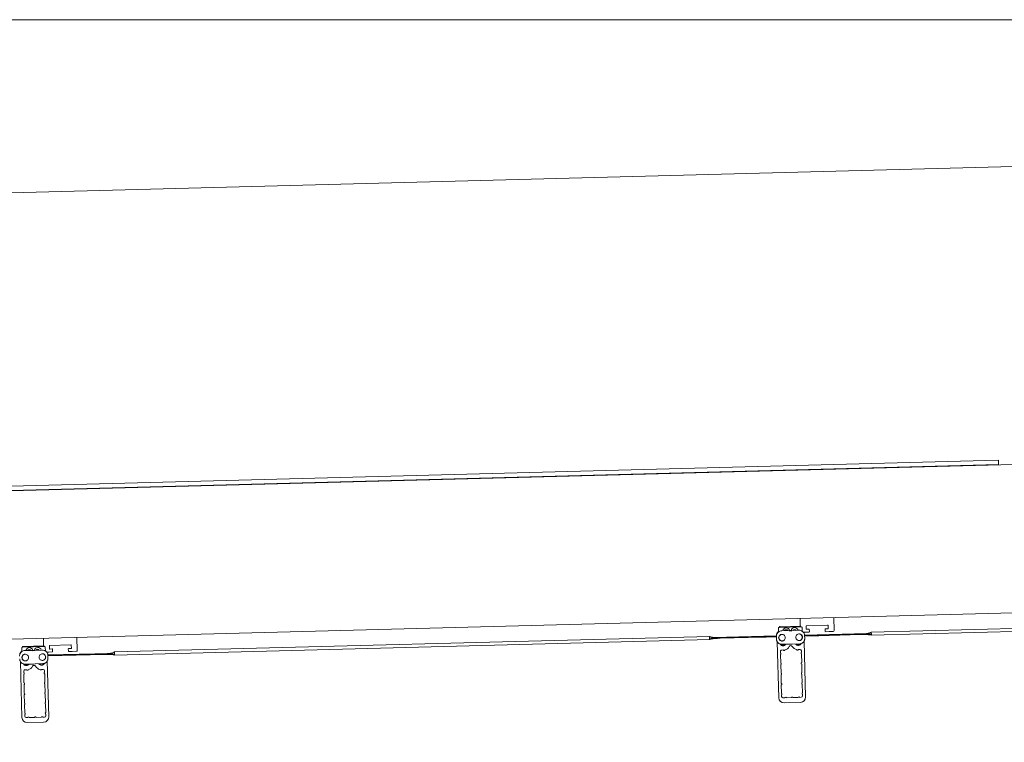
# Model space of a CAD drawing. Units: inches. Extents: x 0.5 to 33.5, y 0.5 to 21.5.
# Drawn here: x 22.2 to 26.8, y 18.1 to 21.5 of the extents above; entities that cross this region are included whole.
import ezdxf

# ---------------------------------------------------------------- set-up
doc = ezdxf.new("R2010")
doc.units = ezdxf.units.IN
doc.header["$MEASUREMENT"] = 0
doc.layers.add('DIMENSIONS', color=7, linetype='Continuous', lineweight=15)
doc.layers.add('FORMAT', color=7, linetype='Continuous', lineweight=15)
doc.styles.add('SLDTEXTSTYLE0', font='TXT', dxfattribs={"width": 0.605})
doc.dimstyles.new('SLDDIMSTYLE0', dxfattribs={"dimtxt": 0.15625, "dimasz": 0.26, "dimexe": 0, "dimexo": 0.0625, "dimgap": 0.039062, "dimtad": 2, "dimlfac": 16, "dimrnd": 1e-09, "dimzin": 12, "dimdsep": 46, "dimlunit": 5, "dimtxsty": 'SLDTEXTSTYLE0', "dimsah": 1, "dimcen": 0.09, "dimadec": 0, "dimazin": 3, "dimtfac": 1, "dimtofl": 0, "dimtmove": 0, "dimatfit": 3, "dimfxl": 0, "dimfrac": 2, "dimtolj": 1, "dimtzin": 12, "dimarcsym": 0})

# ---------------------------------------------------------------- blocks, each defined once
blk = doc.blocks.new('_D_1')
at = {"layer": 'DIMENSIONS'}
for p, q in [((30.7021, 19.6199), (30.6666, 20.9756)), ((3.8024, 20.2122), (30.6682, 20.9157)), ((3.8363, 18.9164), (3.8008, 20.2721))]:
    blk.add_line(p, q, dxfattribs=at)
for points in [[(30.6682, 20.9157), (30.4075, 20.9388), (30.409, 20.8789)], [(3.8024, 20.2122), (4.0631, 20.189), (4.0615, 20.2489)]]:
    blk.add_solid(points, dxfattribs=at)
at = {"layer": 'DIMENSIONS', "insert": (14.5315, 20.6946), "char_height": 0.15625, "attachment_point": 1, "rotation": 1.5, "style": 'SLDTEXTSTYLE0'}
blk.add_mtext('20\'-0" - 40\'-0" FOR SINGLE NON-SPLICE DRIVE BEAM', dxfattribs=at)

msp = doc.modelspace()

# ---------------------------------------------------------------- linework, layer by layer
at = {"color": 7, "linetype": 'Continuous', "lineweight": 15}
for p, q in [((3.83868, 18.82536), (30.70448, 19.52886)), ((26.79898, 19.44875), (3.8381, 18.8475)), ((26.79898, 19.44875), (26.7995, 19.42905)), ((26.7995, 19.42905), (3.83862, 18.8278)), ((26.7995, 19.42905), (26.79956, 19.42661)), ((3.85674, 18.13569), (29.28553, 18.80157)), ((25.87725, 18.67718), (25.87633, 18.7123)), ((26.03253, 18.71639), (26.03412, 18.65551)), ((28.97847, 18.72118), (26.20644, 18.64859)), ((26.20675, 18.63418), (28.97891, 18.70677)), ((25.77593, 18.66687), (25.77636, 18.6501)), ((25.78181, 18.6531), (25.7793, 18.6519)), ((25.88142, 18.67338), (25.77958, 18.67072)), ((25.77973, 18.67088), (25.77973, 18.67072)), ((25.87741, 18.67719), (25.78338, 18.67473)), ((25.79172, 18.6554), (25.82727, 18.65573)), ((25.83472, 18.65592), (25.87023, 18.65746)), ((25.88281, 18.65461), (25.88025, 18.65568)), ((25.88126, 18.67338), (25.88126, 18.67354)), ((25.88346, 18.65433), (25.88281, 18.65461)), ((25.8857, 18.65315), (25.88526, 18.66973)), ((25.90467, 18.664), (25.90434, 18.6765)), ((25.90617, 18.67842), (26.00451, 18.681)), ((25.91721, 18.66246), (25.90659, 18.66218)), ((25.91935, 18.65251), (25.91914, 18.66063)), ((25.99249, 18.66255), (25.9927, 18.65443)), ((25.99275, 18.65256), (25.9927, 18.65443)), ((26.00493, 18.66475), (25.99431, 18.66448)), ((26.00643, 18.67917), (26.00676, 18.66668)), ((22.35479, 18.58494), (22.35387, 18.62006)), ((22.51006, 18.62415), (22.51166, 18.56328)), ((25.45601, 18.62894), (22.68397, 18.55635)), ((22.68428, 18.54194), (25.45645, 18.61453)), ((25.69466, 18.62662), (25.45518, 18.62035)), ((25.45518, 18.62035), (25.50427, 18.62163)), ((25.45519, 18.62022), (25.50427, 18.62151)), ((25.4676, 18.62445), (25.45611, 18.62892)), ((25.45613, 18.62757), (25.46764, 18.62309)), ((25.46774, 18.61908), (25.4564, 18.61588)), ((25.45645, 18.61453), (25.46778, 18.61773)), ((25.76585, 18.63109), (25.47435, 18.62346)), ((25.50427, 18.62163), (25.50424, 18.62299)), ((25.69899, 18.6266), (25.50427, 18.62151)), ((25.69462, 18.62797), (25.50429, 18.62299)), ((25.50431, 18.62015), (25.69902, 18.62525)), ((25.76581, 18.62984), (25.69462, 18.62797)), ((25.69466, 18.62662), (25.69462, 18.62797)), ((25.69466, 18.62662), (25.76584, 18.62849)), ((25.71804, 18.6271), (25.69899, 18.6266)), ((25.69902, 18.62525), (25.71808, 18.62575)), ((25.76584, 18.62848), (25.71804, 18.62723)), ((25.71804, 18.62723), (25.71804, 18.6271)), ((25.71808, 18.62575), (25.71804, 18.6271)), ((25.71808, 18.62588), (25.76588, 18.62713)), ((25.76576, 18.63274), (25.76576, 18.63163)), ((25.76576, 18.63163), (25.76578, 18.63109)), ((25.76581, 18.6296), (25.76617, 18.6159)), ((25.77994, 18.65219), (25.7793, 18.6519)), ((25.78625, 18.63687), (25.78551, 18.63652)), ((25.79877, 18.60891), (25.7995, 18.60927)), ((25.86473, 18.61097), (25.86548, 18.61066)), ((25.87728, 18.63892), (25.87653, 18.63924)), ((25.90145, 18.64829), (25.89133, 18.64802)), ((25.89733, 18.63453), (26.18851, 18.64216)), ((25.89741, 18.63453), (25.8974, 18.63507)), ((25.9682, 18.63514), (25.89743, 18.63328)), ((25.89781, 18.61935), (25.89745, 18.63304)), ((25.89748, 18.63193), (25.96824, 18.63379)), ((25.94485, 18.63317), (25.89748, 18.63193)), ((25.89752, 18.63058), (25.94489, 18.63182)), ((25.91757, 18.64871), (25.90145, 18.64829)), ((25.91935, 18.65251), (25.9194, 18.65063)), ((25.96391, 18.63354), (25.94485, 18.63304)), ((25.94485, 18.63304), (25.94485, 18.63317)), ((25.94489, 18.63169), (25.94485, 18.63304)), ((25.94489, 18.63169), (25.96395, 18.63219)), ((26.15862, 18.63864), (25.96391, 18.63354)), ((25.96395, 18.63219), (26.15866, 18.63729)), ((26.15858, 18.64012), (25.9682, 18.63514)), ((25.9682, 18.63514), (25.96824, 18.63379)), ((26.20771, 18.64006), (25.96824, 18.63379)), ((26.01079, 18.65115), (25.99467, 18.65073)), ((26.03047, 18.65167), (26.01079, 18.65115)), ((26.15862, 18.63877), (26.15859, 18.64012)), ((26.15862, 18.63877), (26.20771, 18.64005)), ((26.15862, 18.63864), (26.20771, 18.63993)), ((26.20634, 18.64857), (26.1951, 18.6435)), ((26.19513, 18.64214), (26.20639, 18.64722)), ((26.20673, 18.63553), (26.19524, 18.63813)), ((26.19527, 18.63678), (26.20675, 18.63418)), ((22.25346, 18.57463), (22.2539, 18.55786)), ((22.35895, 18.58115), (22.25711, 18.57848)), ((22.25726, 18.57864), (22.25726, 18.57848)), ((22.35494, 18.58495), (22.26091, 18.58249)), ((22.26926, 18.56316), (22.3048, 18.56349)), ((22.31225, 18.56368), (22.34776, 18.56522)), ((22.36035, 18.56237), (22.35778, 18.56344)), ((22.35879, 18.58114), (22.35879, 18.5813)), ((22.36099, 18.56209), (22.36035, 18.56237)), ((22.36323, 18.56092), (22.3628, 18.5775)), ((22.3822, 18.57176), (22.38187, 18.58426)), ((22.3837, 18.58618), (22.48204, 18.58876)), ((22.39475, 18.57022), (22.38413, 18.56994)), ((22.39688, 18.56027), (22.39667, 18.56839)), ((22.47002, 18.57031), (22.47023, 18.56219)), ((22.47028, 18.56032), (22.47023, 18.56219)), ((22.48247, 18.57251), (22.47185, 18.57224)), ((22.48396, 18.58693), (22.48429, 18.57444)), ((25.76976, 18.60388), (25.77658, 18.34354)), ((25.79075, 18.59193), (25.82629, 18.59226)), ((25.79828, 18.56552), (25.79078, 18.56532)), ((25.79893, 18.56427), (25.79891, 18.56492)), ((25.80458, 18.5638), (25.79956, 18.56367)), ((25.80516, 18.56508), (25.80518, 18.56444)), ((25.82629, 18.59226), (25.82639, 18.59228)), ((25.83902, 18.59259), (25.83891, 18.59261)), ((25.83902, 18.59259), (25.87453, 18.59412)), ((25.86141, 18.56591), (25.86139, 18.56655)), ((25.86706, 18.56544), (25.86204, 18.56531)), ((25.86764, 18.56672), (25.86766, 18.56607)), ((25.87575, 18.56754), (25.86824, 18.56735)), ((25.88236, 18.55395), (25.88216, 18.56146)), ((25.90153, 18.34681), (25.89473, 18.60684)), ((22.25934, 18.56086), (22.25684, 18.55966)), ((22.25748, 18.55995), (22.25684, 18.55966)), ((22.26378, 18.54463), (22.26304, 18.54428)), ((22.2763, 18.51667), (22.27704, 18.51703)), ((22.34226, 18.51873), (22.34302, 18.51842)), ((22.35481, 18.54668), (22.35406, 18.547)), ((22.37899, 18.55605), (22.36905, 18.55579)), ((22.37487, 18.54229), (22.66604, 18.54992)), ((22.37495, 18.54229), (22.37493, 18.54283)), ((22.44573, 18.5429), (22.37497, 18.54104)), ((22.37534, 18.52711), (22.37498, 18.5408)), ((22.37501, 18.53969), (22.44577, 18.54155)), ((22.42238, 18.54093), (22.37501, 18.53969)), ((22.37505, 18.53834), (22.42242, 18.53958)), ((22.39511, 18.55647), (22.37899, 18.55605)), ((22.39688, 18.56027), (22.39693, 18.5584)), ((22.42239, 18.5408), (22.42238, 18.54093)), ((22.44145, 18.5413), (22.42239, 18.5408)), ((22.42242, 18.53945), (22.42239, 18.5408)), ((22.42242, 18.53945), (22.44148, 18.53995)), ((22.63616, 18.5464), (22.44145, 18.5413)), ((22.44148, 18.53995), (22.63619, 18.54505)), ((22.63612, 18.54788), (22.44573, 18.5429)), ((22.44573, 18.5429), (22.44577, 18.54155)), ((22.68524, 18.54782), (22.44577, 18.54155)), ((22.48832, 18.55891), (22.47221, 18.55849)), ((22.50801, 18.55943), (22.48832, 18.55891)), ((22.63615, 18.54653), (22.63612, 18.54788)), ((22.63615, 18.54653), (22.68524, 18.54781)), ((22.63616, 18.5464), (22.68524, 18.54769)), ((22.68387, 18.55633), (22.67263, 18.55126)), ((22.67266, 18.5499), (22.68392, 18.55498)), ((22.68426, 18.54329), (22.67277, 18.5459)), ((22.6728, 18.54454), (22.68428, 18.54194)), ((25.78469, 18.55891), (25.78489, 18.5514)), ((25.78508, 18.54392), (25.78612, 18.50454)), ((25.78552, 18.5508), (25.78616, 18.55082)), ((25.78633, 18.54457), (25.78568, 18.54455)), ((25.7868, 18.55022), (25.78693, 18.5452)), ((25.88064, 18.54766), (25.88051, 18.55267)), ((25.88111, 18.5533), (25.88176, 18.55332)), ((25.88192, 18.54707), (25.88128, 18.54706)), ((25.88358, 18.50709), (25.88255, 18.54647)), ((22.24729, 18.51164), (22.25411, 18.2513)), ((22.26828, 18.49969), (22.30382, 18.50002)), ((22.27582, 18.47328), (22.26831, 18.47308)), ((22.27646, 18.47203), (22.27645, 18.47268)), ((22.28211, 18.47157), (22.2771, 18.47143)), ((22.2827, 18.47284), (22.28271, 18.4722)), ((22.30382, 18.50002), (22.30392, 18.50005)), ((22.31655, 18.50035), (22.31644, 18.50037)), ((22.31655, 18.50035), (22.35206, 18.50189)), ((22.33894, 18.47367), (22.33893, 18.47431)), ((22.34459, 18.4732), (22.33957, 18.47307)), ((22.34517, 18.47448), (22.34519, 18.47383)), ((22.35328, 18.4753), (22.34577, 18.47511)), ((22.37907, 18.25457), (22.37226, 18.5146)), ((25.78631, 18.49706), (25.78734, 18.45768)), ((25.78675, 18.50394), (25.78739, 18.50396)), ((25.78755, 18.49771), (25.78691, 18.49769)), ((25.78802, 18.50336), (25.78815, 18.49834)), ((25.88187, 18.5008), (25.88174, 18.50581)), ((25.88234, 18.50645), (25.88298, 18.50646)), ((25.88315, 18.50021), (25.8825, 18.5002)), ((25.88481, 18.46023), (25.88378, 18.49962)), ((22.26222, 18.46667), (22.26242, 18.45916)), ((22.26262, 18.45168), (22.26365, 18.4123)), ((22.26305, 18.45856), (22.2637, 18.45858)), ((22.26386, 18.45233), (22.26322, 18.45231)), ((22.26433, 18.45798), (22.26446, 18.45296)), ((22.35818, 18.45542), (22.35805, 18.46043)), ((22.35864, 18.46107), (22.35929, 18.46108)), ((22.35945, 18.45483), (22.35881, 18.45482)), ((22.35989, 18.46171), (22.35969, 18.46922)), ((22.36111, 18.41485), (22.36008, 18.45424)), ((25.78754, 18.4502), (25.78857, 18.41082)), ((25.78797, 18.45708), (25.78862, 18.4571)), ((25.78878, 18.45085), (25.78814, 18.45084)), ((25.78925, 18.4565), (25.78938, 18.45148)), ((25.8831, 18.45394), (25.88297, 18.45896)), ((25.88357, 18.45959), (25.88421, 18.4596)), ((25.88437, 18.45336), (25.88373, 18.45334)), ((25.88604, 18.41338), (25.88501, 18.45276)), ((22.26384, 18.40482), (22.26488, 18.36544)), ((22.26428, 18.4117), (22.26492, 18.41172)), ((22.26509, 18.40547), (22.26444, 18.40546)), ((22.26555, 18.41112), (22.26569, 18.4061)), ((22.3594, 18.40856), (22.35927, 18.41358)), ((22.35987, 18.41421), (22.36052, 18.41422)), ((22.36068, 18.40798), (22.36004, 18.40796)), ((22.36234, 18.368), (22.36131, 18.40738)), ((25.78877, 18.40335), (25.7898, 18.36396)), ((25.7892, 18.41022), (25.78985, 18.41024)), ((25.79001, 18.40399), (25.78936, 18.40398)), ((25.79048, 18.40964), (25.79061, 18.40462)), ((25.88433, 18.40708), (25.88419, 18.4121)), ((25.88479, 18.41273), (25.88544, 18.41274)), ((25.8856, 18.4065), (25.88496, 18.40648)), ((25.88726, 18.36652), (25.88623, 18.4059)), ((22.26507, 18.35797), (22.2661, 18.31858)), ((22.26551, 18.36484), (22.26615, 18.36486)), ((22.26631, 18.35861), (22.26567, 18.3586)), ((22.26678, 18.36426), (22.26691, 18.35924)), ((22.36063, 18.3617), (22.3605, 18.36672)), ((22.3611, 18.36735), (22.36174, 18.36736)), ((22.36191, 18.36112), (22.36126, 18.3611)), ((22.36357, 18.32114), (22.36254, 18.36052)), ((25.78999, 18.35649), (25.79019, 18.34898)), ((25.79043, 18.36337), (25.79107, 18.36338)), ((25.79124, 18.35713), (25.79059, 18.35712)), ((25.7917, 18.36278), (25.79183, 18.35777)), ((25.7966, 18.3429), (25.80411, 18.34309)), ((25.80471, 18.34372), (25.80469, 18.34437)), ((25.80529, 18.345), (25.81031, 18.34513)), ((25.81094, 18.34453), (25.81095, 18.34389)), ((25.81159, 18.34329), (25.83535, 18.34391)), ((25.83595, 18.34454), (25.83593, 18.34519)), ((25.83653, 18.34582), (25.84155, 18.34595)), ((25.84218, 18.34535), (25.84219, 18.3447)), ((25.84283, 18.34411), (25.86659, 18.34473)), ((25.86719, 18.34536), (25.86717, 18.346)), ((25.86777, 18.34663), (25.87279, 18.34677)), ((25.87342, 18.34617), (25.87343, 18.34552)), ((25.87406, 18.34492), (25.88157, 18.34512)), ((25.88555, 18.36022), (25.88542, 18.36524)), ((25.88602, 18.36587), (25.88666, 18.36589)), ((25.88683, 18.35964), (25.88618, 18.35962)), ((25.88766, 18.35153), (25.88746, 18.35904)), ((22.2663, 18.31111), (22.26733, 18.27173)), ((22.26673, 18.31799), (22.26738, 18.318)), ((22.26754, 18.31175), (22.2669, 18.31174)), ((22.26801, 18.3174), (22.26814, 18.31239)), ((22.36186, 18.31484), (22.36173, 18.31986)), ((22.36233, 18.32049), (22.36297, 18.32051)), ((22.36313, 18.31426), (22.36249, 18.31424)), ((22.3648, 18.27428), (22.36376, 18.31366)), ((25.80182, 18.31959), (25.87758, 18.32157)), ((22.26753, 18.26425), (22.26772, 18.25674)), ((22.26796, 18.27113), (22.2686, 18.27114)), ((22.26877, 18.2649), (22.26812, 18.26488)), ((22.26924, 18.27054), (22.26937, 18.26553)), ((22.27413, 18.25066), (22.28164, 18.25085)), ((22.28224, 18.25148), (22.28222, 18.25213)), ((22.28282, 18.25276), (22.28784, 18.25289)), ((22.28847, 18.25229), (22.28849, 18.25165)), ((22.28912, 18.25105), (22.31288, 18.25167)), ((22.31348, 18.2523), (22.31346, 18.25295)), ((22.31406, 18.25358), (22.31908, 18.25371)), ((22.31971, 18.25311), (22.31973, 18.25247)), ((22.32036, 18.25187), (22.34412, 18.25249)), ((22.34472, 18.25312), (22.3447, 18.25376)), ((22.3453, 18.2544), (22.35032, 18.25453)), ((22.35095, 18.25393), (22.35097, 18.25328)), ((22.3516, 18.25268), (22.3591, 18.25288)), ((22.36309, 18.26798), (22.36295, 18.273)), ((22.36355, 18.27363), (22.3642, 18.27365)), ((22.36436, 18.2674), (22.36372, 18.26738)), ((22.36519, 18.25929), (22.36499, 18.2668)), ((22.27935, 18.22735), (22.35511, 18.22933))]:
    msp.add_line(p, q, dxfattribs=at)
at = {"color": 7, "linetype": 'Continuous', "lineweight": 15, "flags": 128}
for points in [[(25.45611, 18.62892), (25.45564, 18.62864), (25.45525, 18.62745), (25.45497, 18.62553), (25.45486, 18.6231), (25.45492, 18.6205), (25.45515, 18.61806), (25.45551, 18.6161), (25.45596, 18.61487), (25.45645, 18.61453)], [(25.4564, 18.61588), (25.45596, 18.61624), (25.45556, 18.6175), (25.45526, 18.61946), (25.45512, 18.62179), (25.45515, 18.62411), (25.45536, 18.62604), (25.4557, 18.62726), (25.45613, 18.62757)], [(25.77633, 18.65151), (25.77494, 18.65016), (25.77313, 18.64803)], [(25.80711, 18.62268), (25.80657, 18.6264), (25.80516, 18.62989), (25.80298, 18.63296), (25.80015, 18.63542), (25.79683, 18.63714), (25.79322, 18.638), (25.78952, 18.63797), (25.78595, 18.63704), (25.78272, 18.63526), (25.78002, 18.63275), (25.778, 18.62964), (25.77678, 18.62612), (25.77643, 18.6224), (25.77698, 18.61868), (25.77838, 18.61518), (25.78056, 18.61211), (25.78339, 18.60965), (25.78671, 18.60794), (25.79033, 18.60707), (25.79403, 18.60711), (25.79759, 18.60804), (25.80082, 18.60981), (25.80352, 18.61233), (25.80554, 18.61543), (25.80676, 18.61895), (25.80711, 18.62268)], [(25.78569, 18.63692), (25.7842, 18.63597), (25.78287, 18.63489)], [(25.78918, 18.63791), (25.78889, 18.63784), (25.78625, 18.63687)], [(25.79877, 18.60891), (25.79613, 18.60794), (25.79254, 18.60747)], [(25.79585, 18.60787), (25.79906, 18.60875), (25.7992, 18.6088)], [(25.7995, 18.60927), (25.80022, 18.60963), (25.80215, 18.6109)], [(25.88723, 18.6253), (25.88668, 18.629), (25.88528, 18.63245), (25.8831, 18.63545), (25.88027, 18.63782), (25.87695, 18.63942), (25.87334, 18.64016), (25.86965, 18.64), (25.86608, 18.63895), (25.86286, 18.63707), (25.86016, 18.63446), (25.85814, 18.63128), (25.85692, 18.62772), (25.85657, 18.62398), (25.85712, 18.62027), (25.85852, 18.61682), (25.8607, 18.61382), (25.86353, 18.61145), (25.86685, 18.60985), (25.87046, 18.60911), (25.87415, 18.60927), (25.87772, 18.61032), (25.88094, 18.61221), (25.88364, 18.61481), (25.88566, 18.61799), (25.88688, 18.62155), (25.88723, 18.6253)], [(25.8628, 18.61195), (25.864, 18.6113), (25.86473, 18.61097)], [(25.86514, 18.61055), (25.86534, 18.61048), (25.86808, 18.60983)], [(25.87178, 18.60954), (25.86818, 18.60983), (25.86548, 18.61066)], [(25.87653, 18.63924), (25.87383, 18.64007), (25.87324, 18.64017)], [(25.88093, 18.63675), (25.87876, 18.63845), (25.87715, 18.63935)], [(26.20675, 18.63418), (26.20722, 18.63454), (26.2076, 18.63579), (26.20786, 18.63777), (26.20796, 18.64022), (26.20789, 18.64282), (26.20765, 18.64524), (26.20727, 18.64715), (26.20682, 18.64831), (26.20634, 18.64857)], [(26.20639, 18.64722), (26.20683, 18.64693), (26.20724, 18.64573), (26.20754, 18.64381), (26.2077, 18.6415), (26.20768, 18.63916), (26.20748, 18.63719), (26.20715, 18.63591), (26.20673, 18.63553)], [(22.25386, 18.55927), (22.25247, 18.55793), (22.25067, 18.55579)], [(22.28464, 18.53044), (22.2841, 18.53416), (22.2827, 18.53766), (22.28052, 18.54072), (22.27768, 18.54319), (22.27436, 18.5449), (22.27075, 18.54576), (22.26705, 18.54573), (22.26348, 18.5448), (22.26026, 18.54302), (22.25755, 18.54051), (22.25553, 18.5374), (22.25431, 18.53389), (22.25396, 18.53016), (22.25451, 18.52644), (22.25591, 18.52294), (22.25809, 18.51987), (22.26093, 18.51741), (22.26425, 18.5157), (22.26786, 18.51484), (22.27156, 18.51487), (22.27512, 18.5158), (22.27835, 18.51757), (22.28106, 18.52009), (22.28308, 18.52319), (22.2843, 18.52671), (22.28464, 18.53044)], [(22.26322, 18.54468), (22.26173, 18.54373), (22.26025, 18.54251)], [(22.26729, 18.5458), (22.26642, 18.5456), (22.26378, 18.54463)], [(22.2763, 18.51667), (22.27366, 18.5157), (22.27007, 18.51523)], [(22.27317, 18.5156), (22.2766, 18.51651), (22.27673, 18.51656)], [(22.27704, 18.51703), (22.27775, 18.51739), (22.28014, 18.51903)], [(22.36476, 18.53306), (22.36422, 18.53676), (22.36281, 18.54021), (22.36063, 18.54321), (22.3578, 18.54558), (22.35449, 18.54718), (22.35087, 18.54792), (22.34718, 18.54776), (22.34362, 18.54671), (22.34039, 18.54483), (22.33769, 18.54222), (22.33567, 18.53904), (22.33445, 18.53548), (22.33411, 18.53174), (22.33465, 18.52803), (22.33605, 18.52458), (22.33823, 18.52158), (22.34106, 18.51922), (22.34438, 18.51761), (22.34799, 18.51687), (22.35168, 18.51703), (22.35525, 18.51808), (22.35847, 18.51997), (22.36117, 18.52257), (22.36319, 18.52575), (22.36441, 18.52932), (22.36476, 18.53306)], [(22.34032, 18.51972), (22.34153, 18.51906), (22.34226, 18.51873)], [(22.3428, 18.51827), (22.34287, 18.51824), (22.3459, 18.51756)], [(22.34931, 18.5173), (22.34571, 18.51759), (22.34302, 18.51842)], [(22.35406, 18.547), (22.35137, 18.54783), (22.35076, 18.54794)], [(22.35868, 18.5443), (22.3563, 18.54621), (22.35481, 18.54705)], [(22.68428, 18.54194), (22.68475, 18.5423), (22.68514, 18.54355), (22.6854, 18.54553), (22.6855, 18.54798), (22.68542, 18.55058), (22.68518, 18.553), (22.68481, 18.55491), (22.68435, 18.55607), (22.68387, 18.55633)], [(22.68392, 18.55498), (22.68436, 18.55469), (22.68477, 18.55349), (22.68508, 18.55157), (22.68523, 18.54926), (22.68521, 18.54692), (22.68502, 18.54495), (22.68468, 18.54367), (22.68426, 18.54329)]]:
    msp.add_lwpolyline(points, dxfattribs=at)
at = {"color": 7, "linetype": 'Continuous', "lineweight": 15}
for centre, radius, start, end in [((25.77967, 18.66697), 0.00375, 91.5, 181.5), ((25.78348, 18.67098), 0.00375, 91.5, 181.5), ((25.79192, 18.63202), 0.02338, 90.49099, 115.63899), ((25.81148, 18.65202), 0.01656, 91.5, 168.09485), ((25.81148, 18.65202), 0.00803, 91.5, 154.16651), ((25.81148, 18.65202), 0.00628, 91.5, 145.93439), ((25.81148, 18.65202), 0.01656, 12.96512, 91.5), ((25.81148, 18.65202), 0.00803, 26.8924, 91.5), ((25.81148, 18.65202), 0.00628, 35.12452, 91.5), ((25.82127, 19.02699), 0.37248, 270.5369, 272.46315), ((25.82519, 18.87743), 0.22171, 270.5369, 272.46315), ((25.85053, 18.65304), 0.01656, 91.5, 170.04232), ((25.85053, 18.65304), 0.00803, 91.5, 156.12651), ((25.85053, 18.65304), 0.00628, 91.5, 147.90177), ((25.85053, 18.65304), 0.01656, 14.89682, 91.5), ((25.85053, 18.65304), 0.00803, 28.8147, 91.5), ((25.85053, 18.65304), 0.00628, 37.03944, 91.5), ((25.87125, 18.6341), 0.02338, 67.36229, 92.50907), ((25.87751, 18.67344), 0.00375, 1.5, 91.5), ((25.88151, 18.66964), 0.00375, 1.5, 91.5), ((25.90622, 18.67655), 0.00187, 91.5, 181.5), ((25.90654, 18.66405), 0.00188, 181.5, 271.5), ((25.91726, 18.66058), 0.00188, 1.5, 91.5), ((25.99436, 18.6626), 0.00188, 91.5, 181.5), ((26.00456, 18.67912), 0.00188, 1.5, 91.5), ((26.00489, 18.66663), 0.00187, 271.5, 1.5), ((26.03038, 18.65542), 0.00375, 271.5, 1.5), ((25.79244, 18.62282), 0.01535, 116.81693, 270.38083), ((25.87108, 18.62488), 0.01535, 272.61917, 66.18307), ((22.25721, 18.57473), 0.00375, 91.5, 181.5), ((22.26101, 18.57874), 0.00375, 91.5, 181.5), ((22.26946, 18.53978), 0.02338, 90.49099, 115.63899), ((22.28902, 18.55978), 0.01656, 91.5, 168.09485), ((22.28902, 18.55978), 0.00803, 91.5, 154.16651), ((22.28902, 18.55978), 0.00628, 91.5, 145.93439), ((22.28902, 18.55978), 0.01656, 12.96512, 91.5), ((22.28902, 18.55978), 0.00803, 26.8924, 91.5), ((22.28902, 18.55978), 0.00628, 35.12452, 91.5), ((22.2988, 18.93475), 0.37248, 270.5369, 272.46315), ((22.30272, 18.78519), 0.22171, 270.5369, 272.46315), ((22.32806, 18.5608), 0.01656, 91.5, 170.04232), ((22.32806, 18.5608), 0.00803, 91.5, 156.12651), ((22.32806, 18.5608), 0.00628, 91.5, 147.90177), ((22.32806, 18.5608), 0.01656, 14.89682, 91.5), ((22.32806, 18.5608), 0.00803, 28.8147, 91.5), ((22.32806, 18.5608), 0.00628, 37.03944, 91.5), ((22.34878, 18.54186), 0.02338, 67.36229, 92.50907), ((22.35504, 18.5812), 0.00375, 1.5, 91.5), ((22.35905, 18.5774), 0.00375, 1.5, 91.5), ((22.38375, 18.58431), 0.00187, 91.5, 181.5), ((22.38408, 18.57181), 0.00188, 181.5, 271.5), ((22.3948, 18.56834), 0.00188, 1.5, 91.5), ((22.47189, 18.57036), 0.00188, 91.5, 181.5), ((22.48209, 18.58688), 0.00188, 1.5, 91.5), ((22.48242, 18.57439), 0.00187, 271.5, 1.5), ((22.50791, 18.56318), 0.00375, 271.5, 1.5), ((25.79695, 18.5997), 0.01476, 208.0846, 329.05275), ((25.79094, 18.55907), 0.00625, 91.5, 181.5), ((25.79695, 18.5997), 0.01366, 212.49019, 326.16267), ((25.79695, 18.5997), 0.0123, 218.40782, 321.73104), ((25.79695, 18.5997), 0.01231, 218.38664, 321.74025), ((25.7983, 18.5649), 0.000615, 1.5, 91.5), ((25.79955, 18.56429), 0.000615, 181.5, 271.5), ((25.80456, 18.56442), 0.000615, 271.5, 1.5), ((25.80578, 18.5651), 0.000615, 103.85897, 181.5), ((25.79814, 18.59603), 0.03125, 283.85897, 333.00411), ((25.83295, 18.5783), 0.00781, 29.99589, 153.00411), ((25.8229, 18.96474), 0.37248, 270.5369, 272.46315), ((25.86678, 18.59783), 0.03125, 209.99589, 259.14103), ((25.86779, 18.60155), 0.01476, 213.95802, 335.15403), ((25.8675, 18.60154), 0.01366, 216.87446, 330.2494), ((25.8675, 18.60154), 0.01231, 221.30339, 324.94351), ((25.8675, 18.60154), 0.0123, 221.31261, 324.1758), ((25.86078, 18.56654), 0.000615, 1.5, 79.14103), ((25.86203, 18.56592), 0.000615, 181.5, 271.5), ((25.86704, 18.56606), 0.000615, 271.5, 1.5), ((25.86826, 18.56673), 0.000615, 91.5, 181.5), ((25.87591, 18.5613), 0.00625, 1.5, 91.5), ((22.26997, 18.53058), 0.01535, 116.81693, 270.38083), ((22.34861, 18.53264), 0.01535, 272.61917, 66.18307), ((25.7855, 18.55142), 0.000615, 181.5, 271.5), ((25.7857, 18.54394), 0.000615, 91.5, 181.5), ((25.78618, 18.5502), 0.000615, 1.5, 91.5), ((25.78631, 18.54519), 0.000615, 271.5, 1.5), ((25.88113, 18.55269), 0.000615, 91.5, 181.5), ((25.88126, 18.54767), 0.000615, 181.5, 271.5), ((25.88174, 18.55394), 0.000615, 271.5, 1.5), ((25.88194, 18.54646), 0.000615, 1.5, 91.5), ((22.27448, 18.50746), 0.01476, 208.0846, 329.05275), ((22.26847, 18.46683), 0.00625, 91.5, 181.5), ((22.27448, 18.50746), 0.01366, 212.49019, 326.16267), ((22.27448, 18.50746), 0.01231, 218.38664, 321.74025), ((22.27448, 18.50746), 0.0123, 218.40782, 321.73104), ((22.27583, 18.47266), 0.000615, 1.5, 91.5), ((22.27708, 18.47205), 0.000615, 181.5, 271.5), ((22.2821, 18.47218), 0.000615, 271.5, 1.5), ((22.28331, 18.47286), 0.000615, 103.85897, 181.5), ((22.27568, 18.50379), 0.03125, 283.85897, 333.00411), ((22.31048, 18.48606), 0.00781, 29.99589, 153.00411), ((22.30043, 18.87251), 0.37248, 270.5369, 272.46315), ((22.34431, 18.50559), 0.03125, 209.99589, 259.14103), ((22.34532, 18.50931), 0.01476, 213.95802, 335.15403), ((22.34503, 18.50931), 0.01366, 216.87442, 330.25008), ((22.34503, 18.50931), 0.01231, 221.30334, 324.94413), ((22.34503, 18.50931), 0.0123, 221.31256, 324.17648), ((22.33831, 18.4743), 0.000615, 1.5, 79.14103), ((22.33956, 18.47369), 0.000615, 181.5, 271.5), ((22.34458, 18.47382), 0.000615, 271.5, 1.5), ((22.34579, 18.47449), 0.000615, 91.5, 181.5), ((22.35344, 18.46906), 0.00625, 1.5, 91.5), ((25.78673, 18.50456), 0.000615, 181.5, 271.5), ((25.78693, 18.49708), 0.000615, 91.5, 181.5), ((25.78741, 18.50334), 0.000615, 1.5, 91.5), ((25.78754, 18.49833), 0.000615, 271.5, 1.5), ((25.88236, 18.50583), 0.000615, 91.5, 181.5), ((25.88249, 18.50081), 0.000615, 181.5, 271.5), ((25.88297, 18.50708), 0.000615, 271.5, 1.5), ((25.88316, 18.4996), 0.000615, 1.5, 91.5), ((22.26304, 18.45918), 0.000615, 181.5, 271.5), ((22.26323, 18.4517), 0.000615, 91.5, 181.5), ((22.26371, 18.45796), 0.000615, 1.5, 91.5), ((22.26384, 18.45295), 0.000615, 271.5, 1.5), ((22.35866, 18.46045), 0.000615, 91.5, 181.5), ((22.35879, 18.45543), 0.000615, 181.5, 271.5), ((22.35927, 18.4617), 0.000615, 271.5, 1.5), ((22.35947, 18.45422), 0.000615, 1.5, 91.5), ((25.78796, 18.4577), 0.000615, 181.5, 271.5), ((25.78815, 18.45022), 0.000615, 91.5, 181.5), ((25.78863, 18.45649), 0.000615, 1.5, 91.5), ((25.78877, 18.45147), 0.000615, 271.5, 1.5), ((25.88358, 18.45897), 0.000615, 91.5, 181.5), ((25.88371, 18.45395), 0.000615, 181.5, 271.5), ((25.88419, 18.46022), 0.000615, 271.5, 1.5), ((25.88439, 18.45274), 0.000615, 1.5, 91.5), ((22.26426, 18.41232), 0.000615, 181.5, 271.5), ((22.26446, 18.40484), 0.000615, 91.5, 181.5), ((22.26494, 18.41111), 0.000615, 1.5, 91.5), ((22.26507, 18.40609), 0.000615, 271.5, 1.5), ((22.35989, 18.41359), 0.000615, 91.5, 181.5), ((22.36002, 18.40857), 0.000615, 181.5, 271.5), ((22.3605, 18.41484), 0.000615, 271.5, 1.5), ((22.3607, 18.40736), 0.000615, 1.5, 91.5), ((25.78918, 18.41084), 0.000615, 181.5, 271.5), ((25.78938, 18.40336), 0.000615, 91.5, 181.5), ((25.78986, 18.40963), 0.000615, 1.5, 91.5), ((25.78999, 18.40461), 0.000615, 271.5, 1.5), ((25.88481, 18.41211), 0.000615, 91.5, 181.5), ((25.88494, 18.40709), 0.000615, 181.5, 271.5), ((25.88542, 18.41336), 0.000615, 271.5, 1.5), ((25.88562, 18.40588), 0.000615, 1.5, 91.5), ((22.26549, 18.36546), 0.000615, 181.5, 271.5), ((22.26569, 18.35798), 0.000615, 91.5, 181.5), ((22.26617, 18.36425), 0.000615, 1.5, 91.5), ((22.2663, 18.35923), 0.000615, 271.5, 1.5), ((22.36111, 18.36673), 0.000615, 91.5, 181.5), ((22.36125, 18.36171), 0.000615, 181.5, 271.5), ((22.36173, 18.36798), 0.000615, 271.5, 1.5), ((22.36192, 18.3605), 0.000615, 1.5, 91.5), ((25.80117, 18.34418), 0.02461, 181.5, 271.5), ((25.79041, 18.36398), 0.000615, 181.5, 271.5), ((25.79061, 18.3565), 0.000615, 91.5, 181.5), ((25.79644, 18.34914), 0.00625, 181.5, 271.5), ((25.79109, 18.36277), 0.000615, 1.5, 91.5), ((25.79122, 18.35775), 0.000615, 271.5, 1.5), ((25.80409, 18.34371), 0.000615, 271.5, 1.5), ((25.80531, 18.34438), 0.000615, 91.5, 181.5), ((25.81032, 18.34451), 0.000615, 1.5, 91.5), ((25.81157, 18.3439), 0.000615, 181.5, 271.5), ((25.83533, 18.34452), 0.000615, 271.5, 1.5), ((25.83654, 18.3452), 0.000615, 91.5, 181.5), ((25.84156, 18.34533), 0.000615, 1.5, 91.5), ((25.84281, 18.34472), 0.000615, 181.5, 271.5), ((25.86657, 18.34534), 0.000615, 271.5, 1.5), ((25.86778, 18.34602), 0.000615, 91.5, 181.5), ((25.8728, 18.34615), 0.000615, 1.5, 91.5), ((25.87405, 18.34554), 0.000615, 181.5, 271.5), ((25.87694, 18.34617), 0.02461, 271.5, 1.5), ((25.88141, 18.35137), 0.00625, 271.5, 1.5), ((25.88604, 18.36525), 0.000615, 91.5, 181.5), ((25.88617, 18.36024), 0.000615, 181.5, 271.5), ((25.88665, 18.3665), 0.000615, 271.5, 1.5), ((25.88684, 18.35902), 0.000615, 1.5, 91.5), ((22.26672, 18.3186), 0.000615, 181.5, 271.5), ((22.26691, 18.31112), 0.000615, 91.5, 181.5), ((22.26739, 18.31739), 0.000615, 1.5, 91.5), ((22.26753, 18.31237), 0.000615, 271.5, 1.5), ((22.36234, 18.31987), 0.000615, 91.5, 181.5), ((22.36247, 18.31486), 0.000615, 181.5, 271.5), ((22.36295, 18.32112), 0.000615, 271.5, 1.5), ((22.36315, 18.31364), 0.000615, 1.5, 91.5), ((22.27871, 18.25195), 0.02461, 181.5, 271.5), ((22.26794, 18.27174), 0.000615, 181.5, 271.5), ((22.26814, 18.26426), 0.000615, 91.5, 181.5), ((22.27397, 18.2569), 0.00625, 181.5, 271.5), ((22.26862, 18.27053), 0.000615, 1.5, 91.5), ((22.26875, 18.26551), 0.000615, 271.5, 1.5), ((22.28162, 18.25147), 0.000615, 271.5, 1.5), ((22.28284, 18.25214), 0.000615, 91.5, 181.5), ((22.28786, 18.25228), 0.000615, 1.5, 91.5), ((22.2891, 18.25166), 0.000615, 181.5, 271.5), ((22.31286, 18.25229), 0.000615, 271.5, 1.5), ((22.31408, 18.25296), 0.000615, 91.5, 181.5), ((22.31909, 18.25309), 0.000615, 1.5, 91.5), ((22.32034, 18.25248), 0.000615, 181.5, 271.5), ((22.3441, 18.2531), 0.000615, 271.5, 1.5), ((22.34532, 18.25378), 0.000615, 91.5, 181.5), ((22.35033, 18.25391), 0.000615, 1.5, 91.5), ((22.35158, 18.2533), 0.000615, 181.5, 271.5), ((22.35447, 18.25393), 0.02461, 271.5, 1.5), ((22.35894, 18.25913), 0.00625, 271.5, 1.5), ((22.36357, 18.27301), 0.000615, 91.5, 181.5), ((22.3637, 18.268), 0.000615, 181.5, 271.5), ((22.36418, 18.27426), 0.000615, 271.5, 1.5), ((22.36438, 18.26678), 0.000615, 1.5, 91.5)]:
    msp.add_arc(centre, radius, start, end, dxfattribs=at)
for points, knots in [([(25.89745, 18.63304), (25.8974, 18.63392), (25.89727, 18.63624), (25.8964, 18.63993), (25.89471, 18.64393), (25.89233, 18.64757), (25.88934, 18.65067), (25.88633, 18.65296), (25.88422, 18.65389), (25.88342, 18.65424)], [0, 0, 0, 0, 0.0972238, 0.2583386, 0.4195069, 0.5804955, 0.7412774, 0.9018541, 1, 1, 1, 1]), ([(25.50424, 18.62299), (25.5025, 18.62295), (25.49902, 18.62287), (25.49375, 18.62284), (25.48861, 18.62287), (25.48375, 18.62297), (25.4793, 18.62313), (25.47537, 18.62335), (25.47212, 18.62363), (25.46922, 18.62398), (25.46819, 18.62428), (25.4676, 18.62445)], [0, 0, 0, 0, 0.1067237, 0.213448, 0.3201702, 0.4268936, 0.5337557, 0.6406192, 0.7477805, 0.8549429, 1, 1, 1, 1]), ([(25.46764, 18.62309), (25.46805, 18.62296), (25.46887, 18.62271), (25.47118, 18.62238), (25.47421, 18.62208), (25.47793, 18.62184), (25.48224, 18.62166), (25.487, 18.62154), (25.49209, 18.62148), (25.49791, 18.62149), (25.50197, 18.62158), (25.50427, 18.62163)], [0, 0, 0, 0, 0.107513, 0.21502551, 0.32255036, 0.43007394, 0.53745518, 0.64483493, 0.75191394, 0.85899191, 1, 1, 1, 1]), ([(25.50427, 18.62151), (25.50253, 18.62146), (25.49906, 18.62136), (25.49377, 18.62115), (25.48864, 18.62092), (25.48378, 18.62066), (25.47934, 18.62037), (25.47542, 18.62007), (25.47219, 18.61977), (25.46933, 18.61943), (25.46832, 18.61921), (25.46774, 18.61908)], [0, 0, 0, 0, 0.1069717, 0.2139437, 0.320918, 0.4278929, 0.5349189, 0.6419456, 0.749082, 0.8562188, 1, 1, 1, 1]), ([(25.46778, 18.61773), (25.46818, 18.61782), (25.469, 18.61801), (25.47128, 18.61831), (25.47428, 18.61861), (25.47798, 18.61892), (25.48227, 18.61921), (25.48701, 18.61948), (25.49208, 18.61973), (25.49791, 18.61996), (25.50199, 18.62008), (25.50431, 18.62015)], [0, 0, 0, 0, 0.1072619, 0.2145237, 0.3217932, 0.4290623, 0.5362793, 0.6434958, 0.750602, 0.8577078, 1, 1, 1, 1]), ([(25.78, 18.65212), (25.77952, 18.65193), (25.7777, 18.65122), (25.7749, 18.64928), (25.77175, 18.64636), (25.7692, 18.64288), (25.76729, 18.639), (25.76613, 18.63489), (25.76579, 18.63171), (25.76581, 18.62997), (25.76581, 18.6296)], [0, 0, 0, 0, 0.05503961, 0.20720295, 0.35930696, 0.51142183, 0.66362104, 0.81596367, 0.96092421, 1, 1, 1, 1]), ([(25.76617, 18.6159), (25.76622, 18.61503), (25.76636, 18.61271), (25.76722, 18.609), (25.7689, 18.60496), (25.77128, 18.60128), (25.77427, 18.59808), (25.77777, 18.59545), (25.78166, 18.59349), (25.78576, 18.59229), (25.78883, 18.59193), (25.79047, 18.59193), (25.79075, 18.59193)], [0, 0, 0, 0, 0.0689626, 0.1831994, 0.2976083, 0.4121061, 0.5266412, 0.6411632, 0.7556248, 0.869984, 0.9779832, 1, 1, 1, 1]), ([(25.77631, 18.65213), (25.77584, 18.65184), (25.77415, 18.6508), (25.77171, 18.64836), (25.76917, 18.64491), (25.76759, 18.64195), (25.76711, 18.64013), (25.767, 18.6397)], [0, 0, 0, 0, 0.1049787, 0.3754917, 0.646024, 0.9167063, 1, 1, 1, 1]), ([(25.87453, 18.59412), (25.8754, 18.59419), (25.87769, 18.59437), (25.88134, 18.5953), (25.8853, 18.59706), (25.88889, 18.59952), (25.892, 18.60258), (25.89454, 18.60614), (25.89641, 18.6101), (25.89754, 18.61426), (25.89784, 18.61738), (25.89781, 18.61905), (25.89781, 18.61935)], [0, 0, 0, 0, 0.0692818, 0.1830084, 0.2968813, 0.4108862, 0.5250362, 0.6393266, 0.7537375, 0.8682363, 0.9766775, 1, 1, 1, 1]), ([(25.89511, 18.64456), (25.89494, 18.64502), (25.89445, 18.64628), (25.89364, 18.64737), (25.89312, 18.64807)], [0, 0, 0, 0, 0.3591162, 1, 1, 1, 1]), ([(25.9194, 18.65063), (25.9194, 18.65057), (25.9194, 18.65043), (25.91937, 18.65024), (25.91933, 18.65005), (25.91926, 18.64987), (25.91918, 18.64969), (25.91907, 18.64952), (25.91895, 18.64937), (25.91881, 18.64921), (25.91863, 18.64907), (25.91842, 18.64893), (25.9182, 18.64883), (25.91799, 18.64876), (25.91778, 18.64872), (25.91765, 18.64871), (25.91758, 18.64871), (25.91757, 18.64871)], [0, 0, 0, 0, 0.0531576, 0.1069198, 0.1623586, 0.2182774, 0.2818434, 0.3459033, 0.4112877, 0.4770432, 0.5665713, 0.6567821, 0.7488921, 0.841567, 0.9184642, 0.9956492, 1, 1, 1, 1]), ([(25.99467, 18.65073), (25.99467, 18.65073), (25.9946, 18.65073), (25.99447, 18.65073), (25.99426, 18.65076), (25.99404, 18.65082), (25.99382, 18.6509), (25.9936, 18.65102), (25.99342, 18.65116), (25.99326, 18.65131), (25.99314, 18.65145), (25.99302, 18.65162), (25.99293, 18.65179), (25.99286, 18.65197), (25.9928, 18.65215), (25.99276, 18.65234), (25.99275, 18.65248), (25.99275, 18.65256)], [0, 0, 0, 0, 0.00435078, 0.08124938, 0.15843342, 0.24814069, 0.33835182, 0.43030631, 0.52295749, 0.58669357, 0.65075338, 0.71598977, 0.78172334, 0.83508999, 0.88885586, 0.94410944, 1, 1, 1, 1]), ([(26.1951, 18.6435), (26.19469, 18.64335), (26.19388, 18.64306), (26.19159, 18.6426), (26.18858, 18.64215), (26.18488, 18.64171), (26.18058, 18.6413), (26.17583, 18.64093), (26.17076, 18.64061), (26.16494, 18.64032), (26.16089, 18.64019), (26.15859, 18.64012)], [0, 0, 0, 0, 0.107513, 0.2150255, 0.3225504, 0.4300739, 0.5374552, 0.6448349, 0.7519139, 0.8589919, 1, 1, 1, 1]), ([(26.15862, 18.63877), (26.16036, 18.63882), (26.16383, 18.63892), (26.16911, 18.63916), (26.17423, 18.63946), (26.17908, 18.63982), (26.18352, 18.64021), (26.18743, 18.64064), (26.19066, 18.64108), (26.19353, 18.64159), (26.19455, 18.64194), (26.19513, 18.64214)], [0, 0, 0, 0, 0.1067237, 0.213448, 0.3201702, 0.4268936, 0.5337557, 0.6406192, 0.7477805, 0.8549429, 1, 1, 1, 1]), ([(26.19524, 18.63813), (26.19482, 18.63821), (26.194, 18.63835), (26.19171, 18.63853), (26.18869, 18.63868), (26.18498, 18.63878), (26.18068, 18.63885), (26.17593, 18.63888), (26.17086, 18.63886), (26.16502, 18.63879), (26.16095, 18.63869), (26.15862, 18.63864)], [0, 0, 0, 0, 0.10726195, 0.21452372, 0.32179322, 0.42906226, 0.53627932, 0.64349583, 0.75060199, 0.85770776, 1, 1, 1, 1]), ([(26.15866, 18.63729), (26.1604, 18.63733), (26.16388, 18.63741), (26.16916, 18.63749), (26.1743, 18.63752), (26.17917, 18.63751), (26.18362, 18.63746), (26.18755, 18.63736), (26.19079, 18.63723), (26.19367, 18.63704), (26.19469, 18.63688), (26.19527, 18.63678)], [0, 0, 0, 0, 0.1069717, 0.2139437, 0.320918, 0.4278929, 0.5349189, 0.6419456, 0.749082, 0.8562188, 1, 1, 1, 1]), ([(22.37498, 18.5408), (22.37493, 18.54168), (22.3748, 18.544), (22.37394, 18.54769), (22.37225, 18.55169), (22.36987, 18.55533), (22.36687, 18.55843), (22.36386, 18.56072), (22.36175, 18.56165), (22.36095, 18.562)], [0, 0, 0, 0, 0.0972238, 0.2583386, 0.4195069, 0.5804955, 0.7412774, 0.9018541, 1, 1, 1, 1]), ([(22.25753, 18.55988), (22.25705, 18.55969), (22.25523, 18.55899), (22.25244, 18.55704), (22.24928, 18.55412), (22.24673, 18.55064), (22.24482, 18.54676), (22.24366, 18.54265), (22.24332, 18.53947), (22.24334, 18.53773), (22.24335, 18.53736)], [0, 0, 0, 0, 0.0550396, 0.2072029, 0.359307, 0.5114218, 0.663621, 0.8159637, 0.9609242, 1, 1, 1, 1]), ([(22.24371, 18.52366), (22.24376, 18.52279), (22.24389, 18.52047), (22.24475, 18.51676), (22.24644, 18.51273), (22.24882, 18.50904), (22.2518, 18.50584), (22.2553, 18.50321), (22.2592, 18.50125), (22.26329, 18.50005), (22.26637, 18.4997), (22.268, 18.49969), (22.26828, 18.49969)], [0, 0, 0, 0, 0.0689626, 0.1831994, 0.2976083, 0.4121061, 0.5266412, 0.6411632, 0.7556248, 0.869984, 0.9779832, 1, 1, 1, 1]), ([(22.25384, 18.55989), (22.25337, 18.5596), (22.25168, 18.55857), (22.24924, 18.55612), (22.2467, 18.55267), (22.24512, 18.54971), (22.24464, 18.54789), (22.24453, 18.54746)], [0, 0, 0, 0, 0.10497871, 0.3754917, 0.64602401, 0.9167063, 1, 1, 1, 1]), ([(22.35206, 18.50189), (22.35293, 18.50195), (22.35523, 18.50213), (22.35888, 18.50306), (22.36283, 18.50482), (22.36642, 18.50728), (22.36953, 18.51034), (22.37207, 18.5139), (22.37394, 18.51786), (22.37507, 18.52202), (22.37537, 18.52515), (22.37535, 18.52681), (22.37534, 18.52711)], [0, 0, 0, 0, 0.0692818, 0.1830084, 0.2968813, 0.4108862, 0.5250362, 0.6393266, 0.7537375, 0.8682363, 0.9766775, 1, 1, 1, 1]), ([(22.37265, 18.55232), (22.37247, 18.55278), (22.37198, 18.55404), (22.37117, 18.55513), (22.37065, 18.55583)], [0, 0, 0, 0, 0.3591162, 1, 1, 1, 1]), ([(22.39693, 18.5584), (22.39693, 18.55833), (22.39693, 18.55819), (22.3969, 18.558), (22.39686, 18.55781), (22.39679, 18.55763), (22.39671, 18.55745), (22.39661, 18.55728), (22.39649, 18.55713), (22.39634, 18.55697), (22.39616, 18.55683), (22.39596, 18.5567), (22.39574, 18.55659), (22.39552, 18.55653), (22.39531, 18.55649), (22.39518, 18.55647), (22.39511, 18.55647), (22.39511, 18.55647)], [0, 0, 0, 0, 0.0531576, 0.1069198, 0.1623586, 0.2182774, 0.2818434, 0.3459033, 0.4112877, 0.4770432, 0.5665713, 0.6567821, 0.7488921, 0.841567, 0.9184642, 0.9956492, 1, 1, 1, 1]), ([(22.47221, 18.55849), (22.4722, 18.55849), (22.47213, 18.55849), (22.472, 18.55849), (22.47179, 18.55852), (22.47158, 18.55858), (22.47135, 18.55866), (22.47114, 18.55878), (22.47095, 18.55892), (22.4708, 18.55907), (22.47067, 18.55921), (22.47056, 18.55938), (22.47046, 18.55955), (22.47039, 18.55973), (22.47033, 18.55991), (22.47029, 18.56011), (22.47029, 18.56025), (22.47028, 18.56032)], [0, 0, 0, 0, 0.00435078, 0.08124938, 0.15843342, 0.24814069, 0.33835182, 0.43030631, 0.52295749, 0.58669357, 0.65075338, 0.71598977, 0.78172334, 0.83508999, 0.88885586, 0.94410944, 1, 1, 1, 1]), ([(22.67263, 18.55126), (22.67222, 18.55111), (22.67141, 18.55082), (22.66913, 18.55036), (22.66612, 18.54991), (22.66241, 18.54947), (22.65812, 18.54906), (22.65337, 18.54869), (22.64829, 18.54837), (22.64248, 18.54808), (22.63842, 18.54795), (22.63612, 18.54788)], [0, 0, 0, 0, 0.107513, 0.2150255, 0.3225504, 0.4300739, 0.5374552, 0.6448349, 0.7519139, 0.8589919, 1, 1, 1, 1]), ([(22.63615, 18.54653), (22.63789, 18.54658), (22.64137, 18.54668), (22.64664, 18.54693), (22.65176, 18.54722), (22.65662, 18.54758), (22.66105, 18.54797), (22.66496, 18.5484), (22.66819, 18.54885), (22.67107, 18.54935), (22.67208, 18.5497), (22.67266, 18.5499)], [0, 0, 0, 0, 0.1067237, 0.213448, 0.3201702, 0.4268936, 0.5337557, 0.6406192, 0.7477805, 0.8549429, 1, 1, 1, 1]), ([(22.67277, 18.5459), (22.67236, 18.54597), (22.67154, 18.54611), (22.66924, 18.54629), (22.66622, 18.54644), (22.66251, 18.54655), (22.65822, 18.54661), (22.65347, 18.54664), (22.64839, 18.54662), (22.64255, 18.54655), (22.63848, 18.54646), (22.63616, 18.5464)], [0, 0, 0, 0, 0.10726195, 0.21452372, 0.32179322, 0.42906226, 0.53627932, 0.64349583, 0.75060199, 0.85770776, 1, 1, 1, 1]), ([(22.63619, 18.54505), (22.63793, 18.54509), (22.64141, 18.54517), (22.6467, 18.54525), (22.65184, 18.54528), (22.65671, 18.54527), (22.66115, 18.54522), (22.66508, 18.54512), (22.66832, 18.54499), (22.6712, 18.5448), (22.67222, 18.54464), (22.6728, 18.54454)], [0, 0, 0, 0, 0.1069717, 0.2139437, 0.320918, 0.4278929, 0.5349189, 0.6419456, 0.749082, 0.8562188, 1, 1, 1, 1])]:
    msp.add_open_spline(points, degree=3, knots=knots, dxfattribs=at)
at = {"layer": 'FORMAT'}
msp.add_line((0.5, 21.5), (33.5, 21.5), dxfattribs=at)

# ---------------------------------------------------------------- dimensions: what is measured, and where the dimension line sits
at = {"layer": 'DIMENSIONS'}
dim = msp.add_linear_dim(base=(30.66816, 20.91566), p1=(3.83944, 18.79649), p2=(30.70523, 19.49999), angle=1.5, text='20\'-0" - 40\'-0" FOR SINGLE NON-SPLICE DRIVE BEAM', dimstyle='SLDDIMSTYLE0', dxfattribs=at)
dim.commit()
dim.dimension.update_dxf_attribs({"geometry": '_D_1', "text_midpoint": (17.23527, 20.5639), "dimtype": 160})

doc.saveas('drawing.dxf')
